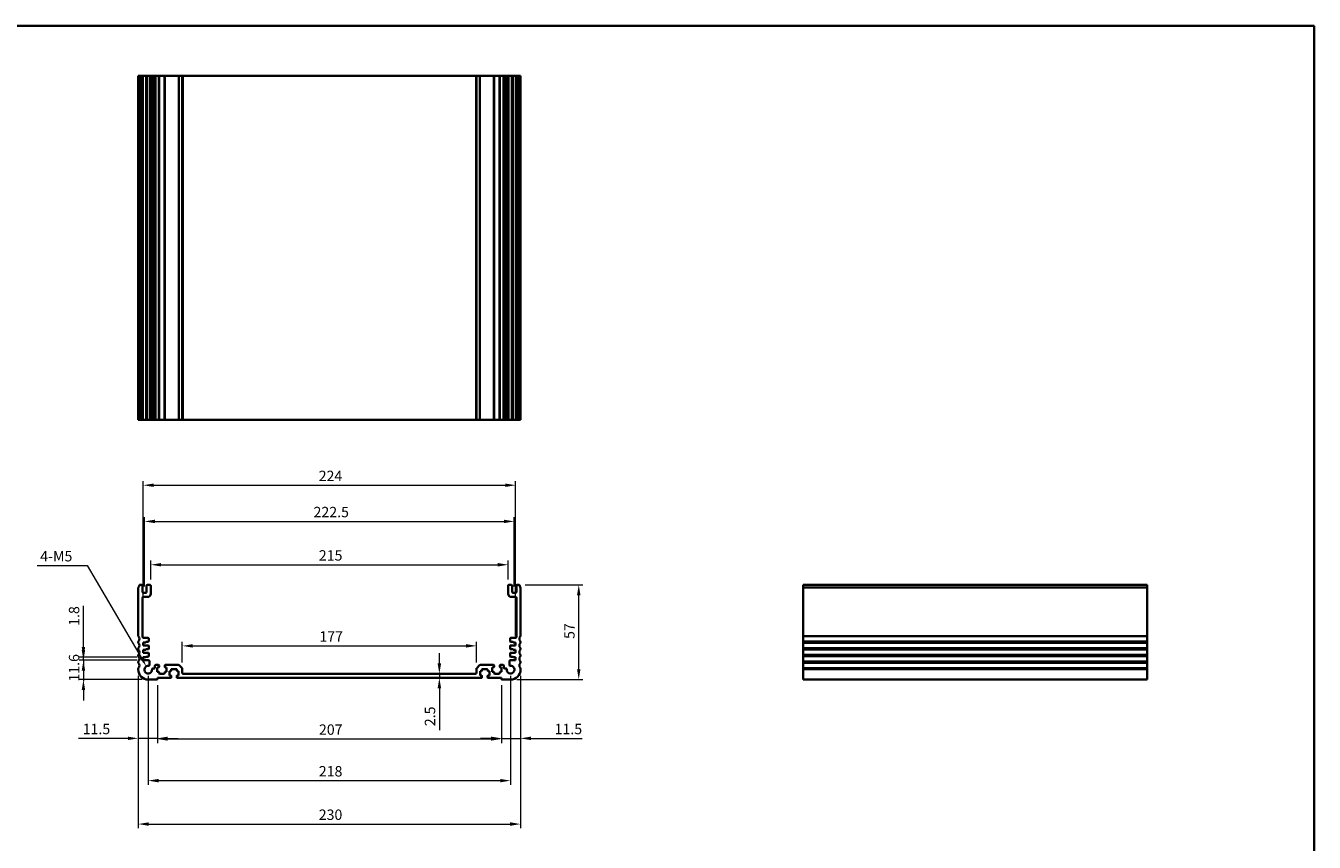
# Model space of a CAD drawing. Units: millimetres. Extents: x 0 to 6100, y 0 to 1124.
# Drawn here: x 4142 to 4918, y 352 to 843 of the extents above; entities that cross this region are included whole.
import ezdxf

# ---------------------------------------------------------------- set-up
doc = ezdxf.new("R2010")
doc.units = ezdxf.units.MM
for name, color, linetype, lineweight in [('Border (ISO)', 7, 'Continuous', 35), ('Dimension (ISO)', 7, 'Continuous', 18), ('Visible (ISO)', 7, 'Continuous', 35), ('Visible Narrow (ISO)', 7, 'Continuous', 25)]:
    doc.layers.add(name, color=color, linetype=linetype, lineweight=lineweight)
doc.styles.add('Note Text (TK)', font='MS PGothic.ttf')
doc.dimstyles.new('Default - Method 1b (TK)', dxfattribs={"dimscale": 2.5, "dimtxt": 2.5, "dimasz": 2.5, "dimexe": 1, "dimexo": 1.5, "dimgap": 1, "dimtad": 1, "dimtoh": 1, "dimrnd": 1e-08, "dimdsep": 46, "dimtxsty": 'Note Text (TK)', "dimcen": 0.09, "dimdle": 5, "dimclrd": 100, "dimclre": 100, "dimclrt": 7, "dimadec": 1, "dimazin": 1, "dimtfac": 1, "dimtmove": 0, "dimatfit": 3, "dimfxl": 1, "dimtolj": 1, "dimlwd": -1, "dimlwe": -1, "dimarcsym": 0})

# ---------------------------------------------------------------- blocks, each defined once
blk = doc.blocks.new('図面枠 tk図枠')
at = {"layer": 'Border (ISO)'}
for p, q in [((14.5, 289), (405.5, 289)), ((405.5, 289), (405.5, 8))]:
    blk.add_line(p, q, dxfattribs=at)
blk = doc.blocks.new('*D42')
at = {"layer": 'Defpoints', "color": 0}
for p in [(4212.97, 461.23), (4176.97, 449.63), (4215.97, 449.63)]:
    blk.add_point(p, dxfattribs=at)
at = {"layer": 'Dimension (ISO)', "color": 100}
for p, q in [((4176.97, 467.48), (4176.97, 473.73)), ((4209.22, 461.23), (4174.47, 461.23)), ((4176.97, 461.23), (4176.97, 449.63)), ((4212.22, 449.63), (4174.47, 449.63)), ((4176.97, 443.38), (4176.97, 437.13))]:
    blk.add_line(p, q, dxfattribs=at)
for points in [[(4175.93, 467.48), (4178.01, 467.48), (4176.97, 461.23)], [(4175.93, 443.38), (4178.01, 443.38), (4176.97, 449.63)]]:
    blk.add_solid(points, dxfattribs=at)
at = {"layer": 'Dimension (ISO)', "color": 7, "insert": (4171.34, 448.41), "char_height": 6.25, "attachment_point": 4, "rotation": 90, "style": 'Note Text (TK)'}
blk.add_mtext('\\A1;11.6', dxfattribs=at)
blk = doc.blocks.new('*D43')
at = {"layer": 'Defpoints', "color": 0}
for p in [(4176.97, 463.03), (4212.97, 463.03), (4212.97, 461.23)]:
    blk.add_point(p, dxfattribs=at)
at = {"layer": 'Dimension (ISO)', "color": 100}
for p, q in [((4176.97, 469.28), (4176.97, 494.03)), ((4209.22, 463.03), (4174.47, 463.03)), ((4209.22, 461.23), (4174.47, 461.23)), ((4176.97, 461.23), (4176.97, 463.03)), ((4176.97, 454.98), (4176.97, 448.73))]:
    blk.add_line(p, q, dxfattribs=at)
for points in [[(4175.93, 469.28), (4178.01, 469.28), (4176.97, 463.03)], [(4175.93, 454.98), (4178.01, 454.98), (4176.97, 461.23)]]:
    blk.add_solid(points, dxfattribs=at)
at = {"layer": 'Dimension (ISO)', "color": 7, "insert": (4171.34, 481.98), "char_height": 6.25, "attachment_point": 4, "rotation": 90, "style": 'Note Text (TK)'}
blk.add_mtext('\\A1;1.8', dxfattribs=at)
blk = doc.blocks.new('*D44')
at = {"layer": 'Defpoints', "color": 0}
for p in [(4209.97, 455.63), (4221.47, 449.93), (4209.97, 414.28)]:
    blk.add_point(p, dxfattribs=at)
at = {"layer": 'Dimension (ISO)', "color": 100}
for p, q in [((4209.97, 451.88), (4209.97, 411.78)), ((4221.47, 446.18), (4221.47, 411.78)), ((4203.72, 414.28), (4174, 414.28)), ((4221.47, 414.28), (4209.97, 414.28)), ((4227.72, 414.28), (4233.97, 414.28))]:
    blk.add_line(p, q, dxfattribs=at)
for points in [[(4203.72, 415.32), (4203.72, 413.23), (4209.97, 414.28)], [(4227.72, 415.32), (4227.72, 413.23), (4221.47, 414.28)]]:
    blk.add_solid(points, dxfattribs=at)
at = {"layer": 'Dimension (ISO)', "color": 7, "insert": (4176.5, 419.9), "char_height": 6.25, "attachment_point": 4, "style": 'Note Text (TK)'}
blk.add_mtext('\\A1;11.5', dxfattribs=at)
blk = doc.blocks.new('*D45')
at = {"layer": 'Defpoints', "color": 0}
for p in [(4221.47, 449.93), (4428.47, 449.93), (4428.47, 413.93)]:
    blk.add_point(p, dxfattribs=at)
at = {"layer": 'Dimension (ISO)', "color": 100}
for p, q in [((4221.47, 446.18), (4221.47, 411.43)), ((4428.47, 446.18), (4428.47, 411.43)), ((4227.72, 413.93), (4422.22, 413.93))]:
    blk.add_line(p, q, dxfattribs=at)
for points in [[(4227.72, 414.97), (4227.72, 412.88), (4221.47, 413.93)], [(4422.22, 414.97), (4422.22, 412.88), (4428.47, 413.93)]]:
    blk.add_solid(points, dxfattribs=at)
at = {"layer": 'Dimension (ISO)', "color": 7, "insert": (4318.67, 419.55), "char_height": 6.25, "attachment_point": 4, "style": 'Note Text (TK)'}
blk.add_mtext('\\A1;207', dxfattribs=at)
blk = doc.blocks.new('*D46')
at = {"layer": 'Defpoints', "color": 0}
for p in [(4428.47, 449.93), (4439.97, 455.63), (4439.97, 414.28)]:
    blk.add_point(p, dxfattribs=at)
at = {"layer": 'Dimension (ISO)', "color": 100}
for p, q in [((4439.97, 451.88), (4439.97, 411.78)), ((4428.47, 446.18), (4428.47, 411.78)), ((4422.22, 414.28), (4415.97, 414.28)), ((4428.47, 414.28), (4439.97, 414.28)), ((4446.22, 414.28), (4477.01, 414.28))]:
    blk.add_line(p, q, dxfattribs=at)
for points in [[(4422.22, 415.32), (4422.22, 413.23), (4428.47, 414.28)], [(4446.22, 415.32), (4446.22, 413.23), (4439.97, 414.28)]]:
    blk.add_solid(points, dxfattribs=at)
at = {"layer": 'Dimension (ISO)', "color": 7, "insert": (4460.45, 419.9), "char_height": 6.25, "attachment_point": 4, "style": 'Note Text (TK)'}
blk.add_mtext('\\A1;11.5', dxfattribs=at)
blk = doc.blocks.new('*D47')
at = {"layer": 'Defpoints', "color": 0}
for p in [(4215.97, 455.63), (4433.97, 455.63), (4433.97, 388.84)]:
    blk.add_point(p, dxfattribs=at)
at = {"layer": 'Dimension (ISO)', "color": 100}
for p, q in [((4215.97, 451.88), (4215.97, 386.34)), ((4433.97, 451.88), (4433.97, 386.34)), ((4222.22, 388.84), (4427.72, 388.84))]:
    blk.add_line(p, q, dxfattribs=at)
for points in [[(4222.22, 389.88), (4222.22, 387.79), (4215.97, 388.84)], [(4427.72, 389.88), (4427.72, 387.79), (4433.97, 388.84)]]:
    blk.add_solid(points, dxfattribs=at)
at = {"layer": 'Dimension (ISO)', "color": 7, "insert": (4318.59, 394.46), "char_height": 6.25, "attachment_point": 4, "style": 'Note Text (TK)'}
blk.add_mtext('\\A1;218', dxfattribs=at)
blk = doc.blocks.new('*D48')
at = {"layer": 'Defpoints', "color": 0}
for p in [(4209.97, 455.63), (4439.97, 455.63), (4439.97, 362.71)]:
    blk.add_point(p, dxfattribs=at)
at = {"layer": 'Dimension (ISO)', "color": 100}
for p, q in [((4209.97, 451.88), (4209.97, 360.21)), ((4439.97, 451.88), (4439.97, 360.21)), ((4216.22, 362.71), (4433.72, 362.71))]:
    blk.add_line(p, q, dxfattribs=at)
for points in [[(4216.22, 363.76), (4216.22, 361.67), (4209.97, 362.71)], [(4433.72, 363.76), (4433.72, 361.67), (4439.97, 362.71)]]:
    blk.add_solid(points, dxfattribs=at)
at = {"layer": 'Dimension (ISO)', "color": 7, "insert": (4318.54, 368.34), "char_height": 6.25, "attachment_point": 4, "style": 'Note Text (TK)'}
blk.add_mtext('\\A1;230', dxfattribs=at)
blk = doc.blocks.new('*D49')
at = {"layer": 'Defpoints', "color": 0}
for p in [(4438.99, 506.63), (4474.99, 506.63), (4433.97, 449.63)]:
    blk.add_point(p, dxfattribs=at)
at = {"layer": 'Dimension (ISO)', "color": 100}
for p, q in [((4442.74, 506.63), (4477.49, 506.63)), ((4474.99, 455.88), (4474.99, 500.38)), ((4437.72, 449.63), (4477.49, 449.63))]:
    blk.add_line(p, q, dxfattribs=at)
for points in [[(4473.95, 500.38), (4476.03, 500.38), (4474.99, 506.63)], [(4473.95, 455.88), (4476.03, 455.88), (4474.99, 449.63)]]:
    blk.add_solid(points, dxfattribs=at)
at = {"layer": 'Dimension (ISO)', "color": 7, "insert": (4469.36, 474.1), "char_height": 6.25, "attachment_point": 4, "rotation": 90, "style": 'Note Text (TK)'}
blk.add_mtext('\\A1;57', dxfattribs=at)
blk = doc.blocks.new('*D50')
at = {"layer": 'Defpoints', "color": 0}
for p in [(4413.47, 469.92), (4236.47, 456.22), (4413.47, 456.22)]:
    blk.add_point(p, dxfattribs=at)
at = {"layer": 'Dimension (ISO)', "color": 100}
for p, q in [((4236.47, 459.97), (4236.47, 472.42)), ((4242.72, 469.92), (4407.22, 469.92)), ((4413.47, 459.97), (4413.47, 472.42))]:
    blk.add_line(p, q, dxfattribs=at)
for points in [[(4242.72, 470.96), (4242.72, 468.88), (4236.47, 469.92)], [(4407.22, 470.96), (4407.22, 468.88), (4413.47, 469.92)]]:
    blk.add_solid(points, dxfattribs=at)
at = {"layer": 'Dimension (ISO)', "color": 7, "insert": (4318.91, 475.55), "char_height": 6.25, "attachment_point": 4, "style": 'Note Text (TK)'}
blk.add_mtext('\\A1;177', dxfattribs=at)
blk = doc.blocks.new('*D51')
at = {"layer": 'Defpoints', "color": 0}
for p in [(4432.47, 518.73), (4217.47, 506.13), (4432.47, 506.13)]:
    blk.add_point(p, dxfattribs=at)
at = {"layer": 'Dimension (ISO)', "color": 100}
for p, q in [((4217.47, 509.88), (4217.47, 521.23)), ((4432.47, 509.88), (4432.47, 521.23)), ((4223.72, 518.73), (4426.22, 518.73))]:
    blk.add_line(p, q, dxfattribs=at)
for points in [[(4223.72, 519.77), (4223.72, 517.68), (4217.47, 518.73)], [(4426.22, 519.77), (4426.22, 517.68), (4432.47, 518.73)]]:
    blk.add_solid(points, dxfattribs=at)
at = {"layer": 'Dimension (ISO)', "color": 7, "insert": (4318.61, 524.35), "char_height": 6.25, "attachment_point": 4, "style": 'Note Text (TK)'}
blk.add_mtext('\\A1;215', dxfattribs=at)
blk = doc.blocks.new('*D52')
at = {"layer": 'Defpoints', "color": 0}
for p in [(4436.22, 544.8), (4213.72, 501.83), (4436.22, 501.83)]:
    blk.add_point(p, dxfattribs=at)
at = {"layer": 'Dimension (ISO)', "color": 100}
for p, q in [((4213.72, 505.58), (4213.72, 547.3)), ((4219.97, 544.8), (4429.97, 544.8)), ((4436.22, 505.58), (4436.22, 547.3))]:
    blk.add_line(p, q, dxfattribs=at)
for points in [[(4219.97, 545.84), (4219.97, 543.76), (4213.72, 544.8)], [(4429.97, 545.84), (4429.97, 543.76), (4436.22, 544.8)]]:
    blk.add_solid(points, dxfattribs=at)
at = {"layer": 'Dimension (ISO)', "color": 7, "insert": (4315.42, 550.43), "char_height": 6.25, "attachment_point": 4, "style": 'Note Text (TK)'}
blk.add_mtext('\\A1;222.5', dxfattribs=at)
blk = doc.blocks.new('*D53')
at = {"layer": 'Defpoints', "color": 0}
for p in [(4436.97, 566.57), (4212.97, 472.03), (4436.97, 472.03)]:
    blk.add_point(p, dxfattribs=at)
at = {"layer": 'Dimension (ISO)', "color": 100}
for p, q in [((4212.97, 475.78), (4212.97, 569.07)), ((4219.22, 566.57), (4430.72, 566.57)), ((4436.97, 475.78), (4436.97, 569.07))]:
    blk.add_line(p, q, dxfattribs=at)
for points in [[(4219.22, 567.61), (4219.22, 565.53), (4212.97, 566.57)], [(4430.72, 567.61), (4430.72, 565.53), (4436.97, 566.57)]]:
    blk.add_solid(points, dxfattribs=at)
at = {"layer": 'Dimension (ISO)', "color": 7, "insert": (4318.52, 572.19), "char_height": 6.25, "attachment_point": 4, "style": 'Note Text (TK)'}
blk.add_mtext('\\A1;224', dxfattribs=at)
blk = doc.blocks.new('*D55')
at = {"layer": 'Defpoints', "color": 0}
for p in [(4391.12, 453.13), (4391.12, 450.63), (4391.12, 450.63)]:
    blk.add_point(p, dxfattribs=at)
at = {"layer": 'Dimension (ISO)', "color": 100}
for p, q in [((4391.12, 459.38), (4391.12, 465.63)), ((4391.12, 453.13), (4391.12, 450.63)), ((4391.12, 444.38), (4391.12, 419.11))]:
    blk.add_line(p, q, dxfattribs=at)
for points in [[(4390.07, 459.38), (4392.16, 459.38), (4391.12, 453.13)], [(4390.07, 444.38), (4392.16, 444.38), (4391.12, 450.63)]]:
    blk.add_solid(points, dxfattribs=at)
at = {"layer": 'Dimension (ISO)', "color": 7, "insert": (4385.49, 421.61), "char_height": 6.25, "attachment_point": 4, "rotation": 90, "style": 'Note Text (TK)'}
blk.add_mtext('\\A1;2.5', dxfattribs=at)
blk = doc.blocks.new('*D56')
at = {"layer": 'Defpoints', "color": 0}
for p in [(4214.8, 457.61), (4215.97, 455.63)]:
    blk.add_point(p, dxfattribs=at)
at = {"layer": 'Dimension (ISO)', "color": 100}
for p, q in [((4149.06, 518.23), (4179.21, 518.23)), ((4179.21, 518.23), (4211.64, 463))]:
    blk.add_line(p, q, dxfattribs=at)
blk.add_solid([(4212.54, 463.53), (4210.74, 462.47), (4214.8, 457.61)], dxfattribs=at)
at = {"layer": 'Dimension (ISO)', "color": 7, "insert": (4149.06, 523.86), "char_height": 6.25, "attachment_point": 4, "style": 'Note Text (TK)'}
blk.add_mtext('\\A1; 4-M5', dxfattribs=at)

msp = doc.modelspace()

# ---------------------------------------------------------------- linework, layer by layer
at = {"layer": 'Visible (ISO)'}
for p, q in [((4209.9684, 812.8313), (4210.1084, 812.8313)), ((4209.9684, 812.8313), (4209.9684, 605.8313)), ((4210.6513, 812.8313), (4210.1084, 812.8313)), ((4210.6513, 812.8313), (4210.9487, 812.8313)), ((4211.9684, 812.8313), (4210.9487, 812.8313)), ((4211.9684, 812.8313), (4212.4684, 812.8313)), ((4212.4684, 812.8313), (4212.4684, 605.8313)), ((4212.9684, 812.8313), (4212.4684, 812.8313)), ((4214.4684, 812.8313), (4212.9684, 812.8313)), ((4214.9684, 812.8313), (4214.4684, 812.8313)), ((4214.9684, 812.8313), (4214.9684, 605.8313)), ((4214.9684, 812.8313), (4215.4684, 812.8313)), ((4216.9684, 812.8313), (4215.4684, 812.8313)), ((4216.9684, 812.8313), (4217.4684, 812.8313)), ((4217.4684, 812.8313), (4217.4684, 605.8313)), ((4218.2589, 812.8313), (4217.4684, 812.8313)), ((4218.2589, 812.8313), (4218.7589, 812.8313)), ((4218.2589, 812.8313), (4218.2589, 605.8313)), ((4219.5184, 812.8313), (4218.7589, 812.8313)), ((4220.0184, 812.8313), (4219.5184, 812.8313)), ((4220.0184, 812.8313), (4220.0184, 605.8313)), ((4220.0184, 812.8313), (4220.5184, 812.8313)), ((4222.2184, 812.8313), (4220.5184, 812.8313)), ((4222.2184, 812.8313), (4222.5184, 812.8313)), ((4222.5184, 812.8313), (4222.5184, 605.8313)), ((4222.8184, 812.8313), (4222.5184, 812.8313)), ((4225.6184, 812.8313), (4222.8184, 812.8313)), ((4225.9184, 812.8313), (4225.6184, 812.8313)), ((4225.9184, 812.8313), (4225.9184, 605.8313)), ((4225.9184, 812.8313), (4226.2184, 812.8313)), ((4234.2613, 812.8313), (4226.2184, 812.8313)), ((4234.2613, 812.8313), (4234.6148, 812.8313)), ((4236.3219, 812.8313), (4234.6148, 812.8313)), ((4236.3219, 812.8313), (4236.4684, 812.8313)), ((4236.4684, 812.8313), (4236.4684, 605.8313)), ((4236.9684, 812.8313), (4236.4684, 812.8313)), ((4412.9684, 812.8313), (4236.9684, 812.8313)), ((4413.4684, 812.8313), (4412.9684, 812.8313)), ((4413.4684, 812.8313), (4413.4684, 605.8313)), ((4413.4684, 812.8313), (4413.6148, 812.8313)), ((4415.3219, 812.8313), (4413.6148, 812.8313)), ((4415.3219, 812.8313), (4415.6755, 812.8313)), ((4423.7184, 812.8313), (4415.6755, 812.8313)), ((4423.7184, 812.8313), (4424.0184, 812.8313)), ((4424.0184, 812.8313), (4424.0184, 605.8313)), ((4424.3184, 812.8313), (4424.0184, 812.8313)), ((4427.1184, 812.8313), (4424.3184, 812.8313)), ((4427.4184, 812.8313), (4427.1184, 812.8313)), ((4427.4184, 812.8313), (4427.4184, 605.8313)), ((4427.4184, 812.8313), (4427.7184, 812.8313)), ((4429.4184, 812.8313), (4427.7184, 812.8313)), ((4429.4184, 812.8313), (4429.9184, 812.8313)), ((4429.9184, 812.8313), (4429.9184, 605.8313)), ((4430.4184, 812.8313), (4429.9184, 812.8313)), ((4431.1778, 812.8313), (4430.4184, 812.8313)), ((4431.1778, 812.8313), (4431.6778, 812.8313)), ((4432.4684, 812.8313), (4431.6778, 812.8313)), ((4431.6778, 812.8313), (4431.6778, 605.8313)), ((4432.4684, 812.8313), (4432.4684, 605.8313)), ((4432.4684, 812.8313), (4432.9684, 812.8313)), ((4434.4684, 812.8313), (4432.9684, 812.8313)), ((4434.4684, 812.8313), (4434.9684, 812.8313)), ((4434.9684, 812.8313), (4434.9684, 605.8313)), ((4435.4684, 812.8313), (4434.9684, 812.8313)), ((4436.9684, 812.8313), (4435.4684, 812.8313)), ((4437.4684, 812.8313), (4436.9684, 812.8313)), ((4437.4684, 812.8313), (4437.4684, 605.8313)), ((4437.4684, 812.8313), (4437.9684, 812.8313)), ((4438.988, 812.8313), (4437.9684, 812.8313)), ((4438.988, 812.8313), (4439.2854, 812.8313)), ((4439.8284, 812.8313), (4439.2854, 812.8313)), ((4439.8284, 812.8313), (4439.9684, 812.8313)), ((4439.9684, 812.8313), (4439.9684, 605.8313)), ((4209.9684, 605.8313), (4210.1084, 605.8313)), ((4210.6513, 605.8313), (4210.1084, 605.8313)), ((4210.6513, 605.8313), (4210.9487, 605.8313)), ((4211.9684, 605.8313), (4210.9487, 605.8313)), ((4211.9684, 605.8313), (4212.4684, 605.8313)), ((4212.9684, 605.8313), (4212.4684, 605.8313)), ((4214.4684, 605.8313), (4212.9684, 605.8313)), ((4214.9684, 605.8313), (4214.4684, 605.8313)), ((4214.9684, 605.8313), (4215.4684, 605.8313)), ((4216.9684, 605.8313), (4215.4684, 605.8313)), ((4216.9684, 605.8313), (4217.4684, 605.8313)), ((4218.2589, 605.8313), (4217.4684, 605.8313)), ((4218.2589, 605.8313), (4218.7589, 605.8313)), ((4219.5184, 605.8313), (4218.7589, 605.8313)), ((4220.0184, 605.8313), (4219.5184, 605.8313)), ((4220.0184, 605.8313), (4220.5184, 605.8313)), ((4222.2184, 605.8313), (4220.5184, 605.8313)), ((4222.2184, 605.8313), (4222.5184, 605.8313)), ((4222.8184, 605.8313), (4222.5184, 605.8313)), ((4225.6184, 605.8313), (4222.8184, 605.8313)), ((4225.9184, 605.8313), (4225.6184, 605.8313)), ((4225.9184, 605.8313), (4226.2184, 605.8313)), ((4234.2613, 605.8313), (4226.2184, 605.8313)), ((4234.2613, 605.8313), (4234.6148, 605.8313)), ((4236.3219, 605.8313), (4234.6148, 605.8313)), ((4236.3219, 605.8313), (4236.4684, 605.8313)), ((4236.9684, 605.8313), (4236.4684, 605.8313)), ((4412.9684, 605.8313), (4236.9684, 605.8313)), ((4413.4684, 605.8313), (4412.9684, 605.8313)), ((4413.4684, 605.8313), (4413.6148, 605.8313)), ((4415.3219, 605.8313), (4413.6148, 605.8313)), ((4415.3219, 605.8313), (4415.6755, 605.8313)), ((4423.7184, 605.8313), (4415.6755, 605.8313)), ((4423.7184, 605.8313), (4424.0184, 605.8313)), ((4424.3184, 605.8313), (4424.0184, 605.8313)), ((4427.1184, 605.8313), (4424.3184, 605.8313)), ((4427.4184, 605.8313), (4427.1184, 605.8313)), ((4427.4184, 605.8313), (4427.7184, 605.8313)), ((4429.4184, 605.8313), (4427.7184, 605.8313)), ((4429.4184, 605.8313), (4429.9184, 605.8313)), ((4430.4184, 605.8313), (4429.9184, 605.8313)), ((4431.1778, 605.8313), (4430.4184, 605.8313)), ((4431.1778, 605.8313), (4431.6778, 605.8313)), ((4432.4684, 605.8313), (4431.6778, 605.8313)), ((4432.4684, 605.8313), (4432.9684, 605.8313)), ((4434.4684, 605.8313), (4432.9684, 605.8313)), ((4434.4684, 605.8313), (4434.9684, 605.8313)), ((4435.4684, 605.8313), (4434.9684, 605.8313)), ((4436.9684, 605.8313), (4435.4684, 605.8313)), ((4437.4684, 605.8313), (4436.9684, 605.8313)), ((4437.4684, 605.8313), (4437.9684, 605.8313)), ((4438.988, 605.8313), (4437.9684, 605.8313)), ((4438.988, 605.8313), (4439.2854, 605.8313)), ((4439.8284, 605.8313), (4439.2854, 605.8313)), ((4439.8284, 605.8313), (4439.9684, 605.8313)), ((4209.9684, 504.8913), (4209.9684, 475.8611)), ((4211.9684, 506.6262), (4210.9487, 506.6262)), ((4212.4684, 502.3262), (4212.4684, 506.1262)), ((4214.9684, 506.1262), (4214.9684, 502.3262)), ((4216.9684, 506.6262), (4215.4684, 506.6262)), ((4217.4684, 501.3262), (4217.4684, 506.1262)), ((4432.4684, 506.1262), (4432.4684, 501.3262)), ((4434.4684, 506.6262), (4432.9684, 506.6262)), ((4434.9684, 502.3262), (4434.9684, 506.1262)), ((4437.4684, 506.1262), (4437.4684, 502.3262)), ((4438.988, 506.6262), (4437.9684, 506.6262)), ((4439.9684, 475.8611), (4439.9684, 504.8913)), ((4817.0191, 506.6262), (4610.0191, 506.6262)), ((4610.0191, 506.6262), (4610.0191, 506.3653)), ((4610.0191, 505.2383), (4610.0191, 506.3653)), ((4610.0191, 505.2383), (4610.0191, 504.8913)), ((4610.0191, 475.8611), (4610.0191, 504.8913)), ((4817.0191, 506.6262), (4817.0191, 506.3653)), ((4817.0191, 505.2383), (4817.0191, 506.3653)), ((4817.0191, 505.2383), (4817.0191, 504.8913)), ((4817.0191, 475.8611), (4817.0191, 504.8913)), ((4212.4684, 475.2262), (4212.4684, 498.8262)), ((4214.4684, 501.8262), (4212.9684, 501.8262)), ((4212.9684, 499.3262), (4215.4684, 499.3262)), ((4434.4684, 499.3262), (4436.9684, 499.3262)), ((4436.9684, 501.8262), (4435.4684, 501.8262)), ((4437.4684, 498.8262), (4437.4684, 475.2262)), ((4215.7684, 474.7262), (4212.9684, 474.7262)), ((4216.2684, 472.7262), (4216.2684, 474.2262)), ((4433.6684, 474.2262), (4433.6684, 472.7262)), ((4436.9684, 474.7262), (4434.1684, 474.7262)), ((4610.0191, 475.8611), (4610.0191, 475.5142)), ((4610.0191, 472.7383), (4610.0191, 475.5142)), ((4817.0191, 475.8611), (4817.0191, 475.5142)), ((4817.0191, 472.7383), (4817.0191, 475.5142)), ((4209.9684, 472.3913), (4209.9684, 471.8611)), ((4209.9684, 468.3913), (4209.9684, 467.8611)), ((4212.9684, 472.0262), (4214.4684, 472.0262)), ((4212.9684, 470.2262), (4212.9684, 472.0262)), ((4215.9684, 470.2262), (4212.9684, 470.2262)), ((4212.9684, 467.5262), (4214.4684, 467.5262)), ((4212.9684, 465.7262), (4212.9684, 467.5262)), ((4215.9684, 465.7262), (4212.9684, 465.7262)), ((4214.4684, 472.4262), (4215.9684, 472.4262)), ((4214.4684, 472.0262), (4214.4684, 472.4262)), ((4214.4684, 467.9262), (4215.9684, 467.9262)), ((4214.4684, 467.5262), (4214.4684, 467.9262)), ((4216.2684, 468.2262), (4216.2684, 469.9262)), ((4216.2684, 463.7262), (4216.2684, 465.4262)), ((4433.6684, 469.9262), (4433.6684, 468.2262)), ((4433.6684, 465.4262), (4433.6684, 463.7262)), ((4433.9684, 472.4262), (4435.4684, 472.4262)), ((4436.9684, 470.2262), (4433.9684, 470.2262)), ((4433.9684, 467.9262), (4435.4684, 467.9262)), ((4436.9684, 465.7262), (4433.9684, 465.7262)), ((4435.4684, 472.4262), (4435.4684, 472.0262)), ((4435.4684, 472.0262), (4436.9684, 472.0262)), ((4435.4684, 467.9262), (4435.4684, 467.5262)), ((4435.4684, 467.5262), (4436.9684, 467.5262)), ((4436.9684, 472.0262), (4436.9684, 470.2262)), ((4436.9684, 467.5262), (4436.9684, 465.7262)), ((4439.9684, 471.8611), (4439.9684, 472.3913)), ((4439.9684, 467.8611), (4439.9684, 468.3913)), ((4610.0191, 472.7383), (4610.0191, 472.3913)), ((4610.0191, 471.8611), (4610.0191, 472.3913)), ((4610.0191, 471.8611), (4610.0191, 471.5142)), ((4610.0191, 468.7383), (4610.0191, 471.5142)), ((4610.0191, 468.7383), (4610.0191, 468.3913)), ((4610.0191, 467.8611), (4610.0191, 468.3913)), ((4610.0191, 467.8611), (4610.0191, 467.5142)), ((4610.0191, 464.7383), (4610.0191, 467.5142)), ((4817.0191, 472.7383), (4817.0191, 472.3913)), ((4817.0191, 471.8611), (4817.0191, 472.3913)), ((4817.0191, 471.8611), (4817.0191, 471.5142)), ((4817.0191, 468.7383), (4817.0191, 471.5142)), ((4817.0191, 468.7383), (4817.0191, 468.3913)), ((4817.0191, 467.8611), (4817.0191, 468.3913)), ((4817.0191, 467.8611), (4817.0191, 467.5142)), ((4817.0191, 464.7383), (4817.0191, 467.5142)), ((4209.9684, 464.3913), (4209.9684, 463.8611)), ((4209.9684, 460.3913), (4209.9684, 459.8611)), ((4212.9684, 463.0262), (4214.4684, 463.0262)), ((4212.9684, 461.2262), (4212.9684, 463.0262)), ((4216.2004, 461.2262), (4212.9684, 461.2262)), ((4214.4684, 463.4262), (4215.9684, 463.4262)), ((4214.4684, 463.0262), (4214.4684, 463.4262)), ((4216.6984, 458.4163), (4216.7004, 460.7258)), ((4220.0184, 457.9262), (4220.0184, 456.8563)), ((4222.2184, 458.4262), (4220.5184, 458.4262)), ((4222.5184, 457.2262), (4222.5184, 458.1262)), ((4225.9184, 458.1262), (4225.9184, 457.2262)), ((4234.2613, 458.4262), (4226.2184, 458.4262)), ((4236.3219, 456.5727), (4234.6148, 458.2798)), ((4415.3219, 458.2798), (4413.6148, 456.5727)), ((4423.7184, 458.4262), (4415.6755, 458.4262)), ((4424.0184, 457.2262), (4424.0184, 458.1262)), ((4427.4184, 458.1262), (4427.4184, 457.2262)), ((4429.4184, 458.4262), (4427.7184, 458.4262)), ((4429.9184, 456.8563), (4429.9184, 457.9262)), ((4433.2363, 460.7258), (4433.2383, 458.4163)), ((4436.9684, 461.2262), (4433.7363, 461.2262)), ((4433.9684, 463.4262), (4435.4684, 463.4262)), ((4435.4684, 463.4262), (4435.4684, 463.0262)), ((4435.4684, 463.0262), (4436.9684, 463.0262)), ((4436.9684, 463.0262), (4436.9684, 461.2262)), ((4439.9684, 463.8611), (4439.9684, 464.3913)), ((4439.9684, 459.8611), (4439.9684, 460.3913)), ((4610.0191, 464.7383), (4610.0191, 464.3913)), ((4610.0191, 463.8611), (4610.0191, 464.3913)), ((4610.0191, 463.8611), (4610.0191, 463.5142)), ((4610.0191, 460.7383), (4610.0191, 463.5142)), ((4610.0191, 460.7383), (4610.0191, 460.3913)), ((4610.0191, 459.8611), (4610.0191, 460.3913)), ((4610.0191, 459.8611), (4610.0191, 459.5142)), ((4610.0191, 456.7383), (4610.0191, 459.5142)), ((4817.0191, 464.7383), (4817.0191, 464.3913)), ((4817.0191, 463.8611), (4817.0191, 464.3913)), ((4817.0191, 463.8611), (4817.0191, 463.5142)), ((4817.0191, 460.7383), (4817.0191, 463.5142)), ((4817.0191, 460.7383), (4817.0191, 460.3913)), ((4817.0191, 459.8611), (4817.0191, 460.3913)), ((4817.0191, 459.8611), (4817.0191, 459.5142)), ((4817.0191, 456.7383), (4817.0191, 459.5142)), ((4209.9684, 456.3913), (4209.9684, 455.6262)), ((4219.5184, 456.3563), (4218.7589, 456.3563)), ((4221.4184, 456.9262), (4222.2184, 456.9262)), ((4221.4184, 454.3262), (4221.4184, 456.9262)), ((4222.2184, 454.3262), (4221.4184, 454.3262)), ((4221.4684, 450.6262), (4229.4684, 450.6262)), ((4221.4684, 449.9262), (4221.4684, 450.6262)), ((4222.5184, 453.4262), (4222.5184, 454.0262)), ((4225.6184, 453.1262), (4222.8184, 453.1262)), ((4225.9184, 454.0262), (4225.9184, 453.4262)), ((4226.2184, 456.9262), (4227.0184, 456.9262)), ((4227.0184, 454.3262), (4226.2184, 454.3262)), ((4227.0184, 456.9262), (4227.0184, 454.3262)), ((4228.6684, 454.7262), (4229.4684, 454.7262)), ((4228.6684, 452.1262), (4228.6684, 454.7262)), ((4229.4684, 452.1262), (4228.6684, 452.1262)), ((4229.7684, 455.0262), (4229.7684, 455.6262)), ((4229.7684, 450.9262), (4229.7684, 451.8262)), ((4230.0684, 455.9262), (4232.8684, 455.9262)), ((4233.1684, 455.6262), (4233.1684, 455.0262)), ((4233.1684, 451.8262), (4233.1684, 450.9262)), ((4233.4684, 454.7262), (4234.2684, 454.7262)), ((4234.2684, 452.1262), (4233.4684, 452.1262)), ((4233.4684, 450.6262), (4416.4684, 450.6262)), ((4234.2684, 454.7262), (4234.2684, 452.1262)), ((4236.4684, 453.6262), (4236.4684, 456.2191)), ((4412.9684, 453.1262), (4236.9684, 453.1262)), ((4413.4684, 456.2191), (4413.4684, 453.6262)), ((4415.6684, 454.7262), (4416.4684, 454.7262)), ((4415.6684, 452.1262), (4415.6684, 454.7262)), ((4416.4684, 452.1262), (4415.6684, 452.1262)), ((4416.7684, 455.0262), (4416.7684, 455.6262)), ((4416.7684, 450.9262), (4416.7684, 451.8262)), ((4417.0684, 455.9262), (4419.8684, 455.9262)), ((4420.1684, 455.6262), (4420.1684, 455.0262)), ((4420.1684, 451.8262), (4420.1684, 450.9262)), ((4420.4684, 454.7262), (4421.2684, 454.7262)), ((4421.2684, 452.1262), (4420.4684, 452.1262)), ((4420.4684, 450.6262), (4428.4684, 450.6262)), ((4421.2684, 454.7262), (4421.2684, 452.1262)), ((4422.9184, 456.9262), (4423.7184, 456.9262)), ((4422.9184, 454.3262), (4422.9184, 456.9262)), ((4423.7184, 454.3262), (4422.9184, 454.3262)), ((4424.0184, 453.4262), (4424.0184, 454.0262)), ((4427.1184, 453.1262), (4424.3184, 453.1262)), ((4427.4184, 454.0262), (4427.4184, 453.4262)), ((4427.7184, 456.9262), (4428.5184, 456.9262)), ((4428.5184, 454.3262), (4427.7184, 454.3262)), ((4428.4684, 450.6262), (4428.4684, 449.9262)), ((4428.5184, 456.9262), (4428.5184, 454.3262)), ((4431.1778, 456.3563), (4430.4184, 456.3563)), ((4439.9684, 455.6262), (4439.9684, 456.3913)), ((4610.0191, 456.7383), (4610.0191, 456.3913)), ((4610.0191, 455.6262), (4610.0191, 456.3913)), ((4610.0191, 455.6262), (4610.0191, 449.6262)), ((4817.0191, 456.7383), (4817.0191, 456.3913)), ((4817.0191, 455.6262), (4817.0191, 456.3913)), ((4817.0191, 455.6262), (4817.0191, 449.6262)), ((4215.9684, 449.6262), (4221.1684, 449.6262)), ((4428.7684, 449.6262), (4433.9684, 449.6262)), ((4817.0191, 449.6262), (4610.0191, 449.6262))]:
    msp.add_line(p, q, dxfattribs=at)
for centre, radius, start, end in [((4210.4684, 504.8913), 0.5, 136.0544804, 180), ((4208.6684, 506.6262), 2, 316.0544804, 352.5052825), ((4210.9487, 506.3262), 0.3, 90, 172.5052825), ((4211.9684, 506.1262), 0.5, 0, 90), ((4215.4684, 506.1262), 0.5, 90, 180), ((4216.9684, 506.1262), 0.5, 0, 90), ((4432.9684, 506.1262), 0.5, 90, 180), ((4434.4684, 506.1262), 0.5, 0, 90), ((4437.9684, 506.1262), 0.5, 90, 180), ((4438.988, 506.3262), 0.3, 7.4947175, 90), ((4441.2684, 506.6262), 2, 187.4947175, 223.9455196), ((4439.4684, 504.8913), 0.5, 0, 43.9455196), ((4212.9684, 502.3262), 0.5, 180, 270), ((4212.9684, 498.8262), 0.5, 90, 180), ((4214.4684, 502.3262), 0.5, 270, 0), ((4215.4684, 501.3262), 2, 270, 0), ((4434.4684, 501.3262), 2, 180, 270), ((4435.4684, 502.3262), 0.5, 180, 270), ((4436.9684, 502.3262), 0.5, 270, 0), ((4436.9684, 498.8262), 0.5, 0, 90), ((4210.4684, 475.8611), 0.5, 180, 223.9455196), ((4208.6684, 474.1262), 2, 316.0544804, 43.9455196), ((4212.9684, 475.2262), 0.5, 180, 270), ((4215.7684, 474.2262), 0.5, 0, 90), ((4434.1684, 474.2262), 0.5, 90, 180), ((4436.9684, 475.2262), 0.5, 270, 0), ((4441.2684, 474.1262), 2, 136.0544804, 223.9455196), ((4439.4684, 475.8611), 0.5, 316.0544804, 0), ((4210.4684, 472.3913), 0.5, 136.0544804, 180), ((4210.4684, 471.8611), 0.5, 180, 223.9455196), ((4210.4684, 468.3913), 0.5, 136.0544804, 180), ((4210.4684, 467.8611), 0.5, 180, 223.9455196), ((4208.6684, 470.1262), 2, 316.0544804, 43.9455196), ((4208.6684, 466.1262), 2, 316.0544804, 43.9455196), ((4215.9684, 472.7262), 0.3, 270, 0), ((4215.9684, 469.9262), 0.3, 0, 90), ((4215.9684, 468.2262), 0.3, 270, 0), ((4215.9684, 465.4262), 0.3, 0, 90), ((4433.9684, 472.7262), 0.3, 180, 270), ((4433.9684, 469.9262), 0.3, 90, 180), ((4433.9684, 468.2262), 0.3, 180, 270), ((4433.9684, 465.4262), 0.3, 90, 180), ((4441.2684, 470.1262), 2, 136.0544804, 223.9455196), ((4441.2684, 466.1262), 2, 136.0544804, 223.9455196), ((4439.4684, 472.3913), 0.5, 0, 43.9455196), ((4439.4684, 471.8611), 0.5, 316.0544804, 0), ((4439.4684, 468.3913), 0.5, 0, 43.9455196), ((4439.4684, 467.8611), 0.5, 316.0544804, 0), ((4210.4684, 464.3913), 0.5, 136.0544804, 180), ((4210.4684, 463.8611), 0.5, 180, 223.9455196), ((4210.4684, 460.3913), 0.5, 136.0544804, 180), ((4210.4684, 459.8611), 0.5, 180, 223.9455196), ((4208.6684, 462.1262), 2, 316.0544804, 43.9455196), ((4208.6684, 458.1262), 2, 316.0544804, 43.9455196), ((4215.9684, 455.6262), 2.3, 85.2867318, 4.7134394), ((4215.9684, 463.7262), 0.3, 270, 0), ((4216.1984, 458.4167), 0.5, 265.2867318, 359.9516633), ((4216.2004, 460.7262), 0.5, 359.9516633, 90), ((4220.5184, 457.9262), 0.5, 90, 180), ((4222.2184, 458.1262), 0.3, 0, 90), ((4226.2184, 458.1262), 0.3, 90, 180), ((4234.2613, 457.9262), 0.5, 45, 90), ((4415.6755, 457.9262), 0.5, 90, 135), ((4423.7184, 458.1262), 0.3, 0, 90), ((4427.7184, 458.1262), 0.3, 90, 180), ((4429.4184, 457.9262), 0.5, 0, 90), ((4433.9684, 455.6262), 2.3, 175.2865606, 94.7132682), ((4433.7363, 460.7262), 0.5, 90, 180.0483367), ((4433.7383, 458.4167), 0.5, 180.0483367, 274.7132682), ((4433.9684, 463.7262), 0.3, 180, 270), ((4441.2684, 462.1262), 2, 136.0544804, 223.9455196), ((4441.2684, 458.1262), 2, 136.0544804, 223.9455196), ((4439.4684, 464.3913), 0.5, 0, 43.9455196), ((4439.4684, 463.8611), 0.5, 316.0544804, 0), ((4439.4684, 460.3913), 0.5, 0, 43.9455196), ((4439.4684, 459.8611), 0.5, 316.0544804, 0), ((4210.4684, 456.3913), 0.5, 136.0544804, 180), ((4215.9684, 455.6262), 6, 180, 270), ((4218.7589, 455.8563), 0.5, 90, 184.7134394), ((4219.5184, 456.8563), 0.5, 270, 0), ((4221.1684, 449.9262), 0.3, 270, 0), ((4222.2184, 457.2262), 0.3, 270, 0), ((4222.2184, 454.0262), 0.3, 0, 90), ((4222.8184, 453.4262), 0.3, 180, 270), ((4225.6184, 453.4262), 0.3, 270, 0), ((4226.2184, 457.2262), 0.3, 180, 270), ((4226.2184, 454.0262), 0.3, 90, 180), ((4229.4684, 455.0262), 0.3, 270, 0), ((4229.4684, 451.8262), 0.3, 0, 90), ((4229.4684, 450.9262), 0.3, 270, 0), ((4230.0684, 455.6262), 0.3, 90, 180), ((4232.8684, 455.6262), 0.3, 0, 90), ((4233.4684, 455.0262), 0.3, 180, 270), ((4233.4684, 451.8262), 0.3, 90, 180), ((4233.4684, 450.9262), 0.3, 180, 270), ((4235.9684, 456.2191), 0.5, 0, 45), ((4236.9684, 453.6262), 0.5, 180, 270), ((4412.9684, 453.6262), 0.5, 270, 0), ((4413.9684, 456.2191), 0.5, 135, 180), ((4416.4684, 455.0262), 0.3, 270, 0), ((4416.4684, 451.8262), 0.3, 0, 90), ((4416.4684, 450.9262), 0.3, 270, 0), ((4417.0684, 455.6262), 0.3, 90, 180), ((4419.8684, 455.6262), 0.3, 0, 90), ((4420.4684, 455.0262), 0.3, 180, 270), ((4420.4684, 451.8262), 0.3, 90, 180), ((4420.4684, 450.9262), 0.3, 180, 270), ((4423.7184, 457.2262), 0.3, 270, 0), ((4423.7184, 454.0262), 0.3, 0, 90), ((4424.3184, 453.4262), 0.3, 180, 270), ((4427.1184, 453.4262), 0.3, 270, 0), ((4427.7184, 457.2262), 0.3, 180, 270), ((4427.7184, 454.0262), 0.3, 90, 180), ((4428.7684, 449.9262), 0.3, 180, 270), ((4430.4184, 456.8563), 0.5, 180, 270), ((4431.1778, 455.8563), 0.5, 355.2865606, 90), ((4433.9684, 455.6262), 6, 270, 0), ((4439.4684, 456.3913), 0.5, 0, 43.9455196)]:
    msp.add_arc(centre, radius, start, end, dxfattribs=at)
at = {"layer": 'Visible Narrow (ISO)'}
for p, q in [((4210.1084, 812.8313), (4210.1084, 605.8313)), ((4210.6513, 812.8313), (4210.6513, 605.8313)), ((4210.9487, 812.8313), (4210.9487, 605.8313)), ((4211.9684, 812.8313), (4211.9684, 605.8313)), ((4212.9684, 812.8313), (4212.9684, 605.8313)), ((4214.4684, 812.8313), (4214.4684, 605.8313)), ((4215.4684, 812.8313), (4215.4684, 605.8313)), ((4216.9684, 812.8313), (4216.9684, 605.8313)), ((4218.7589, 812.8313), (4218.7589, 605.8313)), ((4219.5184, 812.8313), (4219.5184, 605.8313)), ((4220.5184, 812.8313), (4220.5184, 605.8313)), ((4222.2184, 812.8313), (4222.2184, 605.8313)), ((4222.8184, 812.8313), (4222.8184, 605.8313)), ((4225.6184, 812.8313), (4225.6184, 605.8313)), ((4226.2184, 812.8313), (4226.2184, 605.8313)), ((4234.2613, 812.8313), (4234.2613, 605.8313)), ((4234.6148, 812.8313), (4234.6148, 605.8313)), ((4236.3219, 812.8313), (4236.3219, 605.8313)), ((4236.9684, 812.8313), (4236.9684, 605.8313)), ((4412.9684, 812.8313), (4412.9684, 605.8313)), ((4413.6148, 812.8313), (4413.6148, 605.8313)), ((4415.3219, 812.8313), (4415.3219, 605.8313)), ((4415.6755, 812.8313), (4415.6755, 605.8313)), ((4423.7184, 812.8313), (4423.7184, 605.8313)), ((4424.3184, 812.8313), (4424.3184, 605.8313)), ((4427.1184, 812.8313), (4427.1184, 605.8313)), ((4427.7184, 812.8313), (4427.7184, 605.8313)), ((4429.4184, 812.8313), (4429.4184, 605.8313)), ((4430.4184, 812.8313), (4430.4184, 605.8313)), ((4431.1778, 812.8313), (4431.1778, 605.8313)), ((4432.9684, 812.8313), (4432.9684, 605.8313)), ((4434.4684, 812.8313), (4434.4684, 605.8313)), ((4435.4684, 812.8313), (4435.4684, 605.8313)), ((4436.9684, 812.8313), (4436.9684, 605.8313)), ((4437.9684, 812.8313), (4437.9684, 605.8313)), ((4438.988, 812.8313), (4438.988, 605.8313)), ((4439.2854, 812.8313), (4439.2854, 605.8313)), ((4439.8284, 812.8313), (4439.8284, 605.8313)), ((4817.0191, 506.3653), (4610.0191, 506.3653)), ((4817.0191, 505.2383), (4610.0191, 505.2383)), ((4817.0191, 504.8913), (4610.0191, 504.8913)), ((4817.0191, 475.8611), (4610.0191, 475.8611)), ((4817.0191, 475.5142), (4610.0191, 475.5142)), ((4817.0191, 472.7383), (4610.0191, 472.7383)), ((4817.0191, 472.3913), (4610.0191, 472.3913)), ((4817.0191, 471.8611), (4610.0191, 471.8611)), ((4817.0191, 471.5142), (4610.0191, 471.5142)), ((4817.0191, 468.7383), (4610.0191, 468.7383)), ((4817.0191, 468.3913), (4610.0191, 468.3913)), ((4817.0191, 467.8611), (4610.0191, 467.8611)), ((4817.0191, 467.5142), (4610.0191, 467.5142)), ((4817.0191, 464.7383), (4610.0191, 464.7383)), ((4817.0191, 464.3913), (4610.0191, 464.3913)), ((4817.0191, 463.8611), (4610.0191, 463.8611)), ((4817.0191, 463.5142), (4610.0191, 463.5142)), ((4817.0191, 460.7383), (4610.0191, 460.7383)), ((4817.0191, 460.3913), (4610.0191, 460.3913)), ((4817.0191, 459.8611), (4610.0191, 459.8611)), ((4817.0191, 459.5142), (4610.0191, 459.5142)), ((4817.0191, 456.7383), (4610.0191, 456.7383)), ((4817.0191, 456.3913), (4610.0191, 456.3913)), ((4817.0191, 455.6262), (4610.0191, 455.6262))]:
    msp.add_line(p, q, dxfattribs=at)

# ---------------------------------------------------------------- block references
at = {"xscale": 3, "yscale": 3, "zscale": 3}
msp.add_blockref('図面枠 tk図枠', (3701, -24), dxfattribs=at)

# ---------------------------------------------------------------- dimensions: what is measured, and where the dimension line sits
at = {"layer": 'Dimension (ISO)', "color": 100}
dim = msp.add_linear_dim(base=(4436.9684, 566.5699), p1=(4212.9684, 472.0262), p2=(4436.9684, 472.0262), dimstyle='Default - Method 1b (TK)', override={"dimtoh": 0, "dimdec": 2, "dimtp": 0, "dimtm": 0, "dimtdec": 2, "dimtofl": 0, "dimatfit": 1}, dxfattribs=at)
dim.commit()
dim.dimension.update_dxf_attribs({"geometry": '*D53', "text_midpoint": (4324.9684, 566.5699), "dimtype": 160})
for base, p1, p2, angle, override, picture, middle in [((4436.2184, 544.8023), (4213.7184, 501.8262), (4436.2184, 501.8262), 180, {"dimtoh": 0, "dimdec": 2, "dimtp": 0, "dimtm": 0, "dimtdec": 2, "dimtofl": 0, "dimatfit": 1}, '*D52', (4324.9684, 544.8023)), ((4432.4684, 518.7262), (4217.4684, 506.1262), (4432.4684, 506.1262), 180, {"dimtoh": 0, "dimdec": 2, "dimtp": 0, "dimtm": 0, "dimtdec": 2, "dimtofl": 0, "dimatfit": 1}, '*D51', (4324.9684, 518.7262)), ((4474.988, 506.6262), (4433.9684, 449.6262), (4438.988, 506.6262), 90, {"dimtoh": 0, "dimdec": 2, "dimtp": 0, "dimtm": 0, "dimtdec": 2, "dimtofl": 0, "dimatfit": 1}, '*D49', (4474.988, 478.1262)), ((4176.9684, 463.0262), (4212.9684, 461.2262), (4212.9684, 463.0262), 90, {"dimtoh": 0, "dimdec": 2, "dimtp": 0, "dimtm": 0, "dimtdec": 2, "dimtofl": 1, "dimatfit": 1}, '*D43', (4176.9684, 486.7577)), ((4176.9684, 449.6262), (4212.9684, 461.2262), (4215.9684, 449.6262), 90, {"dimtoh": 0, "dimdec": 2, "dimtp": 0, "dimtm": 0, "dimtdec": 2, "dimtofl": 1, "dimatfit": 1}, '*D42', (4176.9684, 455.4262)), ((4413.4684, 469.9227), (4236.4684, 456.2191), (4413.4684, 456.2191), 180, {"dimtoh": 0, "dimdec": 2, "dimtp": 0, "dimtm": 0, "dimtdec": 2, "dimtofl": 0, "dimatfit": 1}, '*D50', (4324.9684, 469.9227)), ((4391.1165, 450.6262), (4391.1165, 453.1262), (4391.1165, 450.6262), 270, {"dimtoh": 0, "dimdec": 2, "dimse1": 1, "dimse2": 1, "dimtp": 0, "dimtm": 0, "dimtdec": 2, "dimtofl": 1, "dimatfit": 1}, '*D55', (4391.1165, 426.6177)), ((4209.9684, 414.2762), (4221.4684, 449.9262), (4209.9684, 455.6262), 180, {"dimtoh": 0, "dimdec": 2, "dimtp": 0, "dimtm": 0, "dimtdec": 2, "dimtofl": 1, "dimatfit": 1}, '*D44', (4183.5309, 414.2762)), ((4439.9684, 362.714), (4209.9684, 455.6262), (4439.9684, 455.6262), 180, {"dimtoh": 0, "dimdec": 2, "dimtp": 0, "dimtm": 0, "dimtdec": 2, "dimtofl": 0, "dimatfit": 1}, '*D48', (4324.9684, 362.714)), ((4433.9684, 388.8355), (4215.9684, 455.6262), (4433.9684, 455.6262), 180, {"dimtoh": 0, "dimdec": 2, "dimtp": 0, "dimtm": 0, "dimtdec": 2, "dimtofl": 0, "dimatfit": 1}, '*D47', (4324.9684, 388.8355)), ((4428.4684, 413.9262), (4221.4684, 449.9262), (4428.4684, 449.9262), 180, {"dimtoh": 0, "dimdec": 2, "dimtp": 0, "dimtm": 0, "dimtdec": 2, "dimtofl": 0, "dimatfit": 1}, '*D45', (4324.9684, 413.9262)), ((4439.9684, 414.2762), (4428.4684, 449.9262), (4439.9684, 455.6262), 180, {"dimtoh": 0, "dimdec": 2, "dimtp": 0, "dimtm": 0, "dimtdec": 2, "dimtofl": 1, "dimatfit": 1}, '*D46', (4467.4829, 414.2762))]:
    dim = msp.add_linear_dim(base=base, p1=p1, p2=p2, angle=angle, dimstyle='Default - Method 1b (TK)', override=override, dxfattribs=at)
    dim.commit()
    dim.dimension.update_dxf_attribs({"geometry": picture, "text_midpoint": middle, "dimtype": 160})
dim = msp.add_radius_dim(center=(4215.9684, 455.6262), mpoint=(4214.8039, 457.6097), text=' 4-M5', dimstyle='Default - Method 1b (TK)', override={"dimtih": 1, "dimdec": 2, "dimcen": 0, "dimtp": 0, "dimtm": 0, "dimtdec": 2, "dimtofl": 0}, dxfattribs=at)
dim.commit()
dim.dimension.update_dxf_attribs({"geometry": '*D56', "text_midpoint": (4160.4019, 518.2314), "dimtype": 164})

doc.saveas('drawing.dxf')
